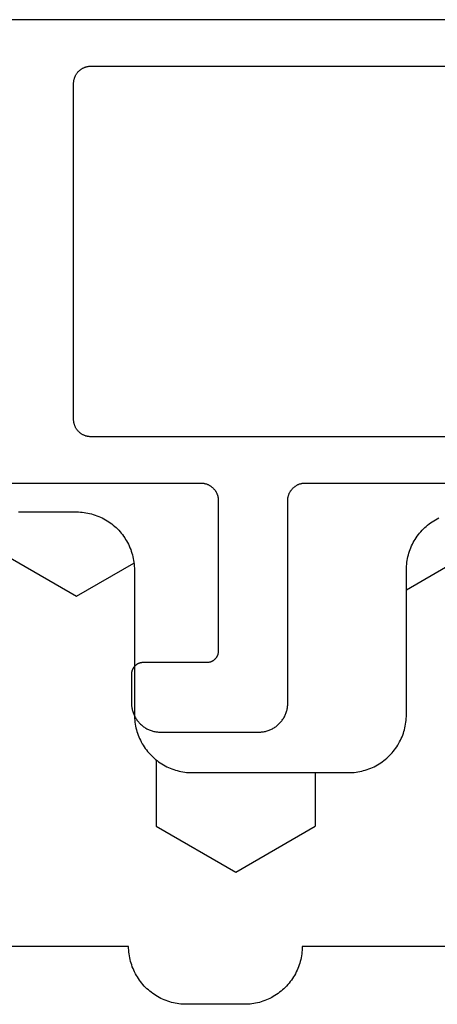
# Model space of a CAD drawing. Units: millimetres. Extents: x 0 to 1801, y -2251 to -50.
# Drawn here: x 1705 to 1712, y -408 to -391 of the extents above; entities that cross this region are included whole.
import ezdxf

# ---------------------------------------------------------------- set-up
doc = ezdxf.new("R2010")
doc.units = ezdxf.units.MM
doc.layers.add('CrossSectionsGums', color=1, linetype='Continuous')
doc.layers.add('CrossSectionsProfils', color=7, linetype='Continuous')

# ---------------------------------------------------------------- blocks, each defined once
blk = doc.blocks.new('07_11065_x', base_point=(1482.011, 1653.778))
at = {"layer": 'CrossSectionsProfils', "color": 1, "flags": 128}
for points in [[(1510.712, 1584.178), (1510.712, 1591.578), (1510.712, 1591.588), (1510.712, 1591.597), (1510.713, 1591.607), (1510.714, 1591.617), (1510.716, 1591.627), (1510.717, 1591.636), (1510.719, 1591.646), (1510.722, 1591.655), (1510.724, 1591.665), (1510.727, 1591.674), (1510.731, 1591.683), (1510.734, 1591.693), (1510.738, 1591.702), (1510.742, 1591.71), (1510.747, 1591.719), (1510.752, 1591.728), (1510.757, 1591.736), (1510.762, 1591.744), (1510.768, 1591.752), (1510.774, 1591.76), (1510.78, 1591.768), (1510.786, 1591.776), (1510.793, 1591.783), (1510.799, 1591.79), (1510.806, 1591.797), (1510.814, 1591.803), (1510.821, 1591.81), (1510.829, 1591.816), (1510.837, 1591.822), (1510.845, 1591.827), (1510.853, 1591.832), (1510.862, 1591.838), (1510.87, 1591.842), (1510.879, 1591.847), (1510.888, 1591.851), (1510.897, 1591.855), (1510.906, 1591.858), (1510.915, 1591.862), (1510.924, 1591.865), (1510.934, 1591.867), (1510.943, 1591.87), (1510.953, 1591.872), (1510.963, 1591.874), (1510.972, 1591.875), (1510.982, 1591.876), (1510.992, 1591.877), (1511.002, 1591.878), (1511.012, 1591.878), (1511.012, 1591.878), (1513.612, 1591.878), (1513.618, 1591.878), (1513.625, 1591.877), (1513.631, 1591.877), (1513.638, 1591.876), (1513.644, 1591.875), (1513.651, 1591.874), (1513.657, 1591.872), (1513.663, 1591.871), (1513.67, 1591.869), (1513.676, 1591.867), (1513.682, 1591.865), (1513.688, 1591.862), (1513.694, 1591.86), (1513.7, 1591.857), (1513.706, 1591.854), (1513.712, 1591.851), (1513.717, 1591.848), (1513.723, 1591.844), (1513.728, 1591.84), (1513.733, 1591.836), (1513.738, 1591.832), (1513.743, 1591.828), (1513.748, 1591.824), (1513.753, 1591.819), (1513.757, 1591.814), (1513.762, 1591.81), (1513.766, 1591.805), (1513.77, 1591.799), (1513.774, 1591.794), (1513.778, 1591.789), (1513.781, 1591.783), (1513.785, 1591.778), (1513.788, 1591.772), (1513.791, 1591.766), (1513.794, 1591.76), (1513.796, 1591.754), (1513.799, 1591.748), (1513.801, 1591.742), (1513.803, 1591.736), (1513.805, 1591.729), (1513.806, 1591.723), (1513.808, 1591.717), (1513.809, 1591.71), (1513.81, 1591.704), (1513.811, 1591.697), (1513.811, 1591.691), (1513.811, 1591.684), (1513.812, 1591.678), (1513.812, 1591.678), (1513.812, 1590.578), (1513.812, 1590.571), (1513.812, 1590.565), (1513.812, 1590.558), (1513.813, 1590.552), (1513.814, 1590.545), (1513.815, 1590.539), (1513.817, 1590.532), (1513.818, 1590.526), (1513.82, 1590.52), (1513.822, 1590.513), (1513.824, 1590.507), (1513.827, 1590.501), (1513.829, 1590.495), (1513.832, 1590.489), (1513.835, 1590.483), (1513.838, 1590.478), (1513.842, 1590.472), (1513.845, 1590.467), (1513.849, 1590.461), (1513.853, 1590.456), (1513.857, 1590.451), (1513.861, 1590.446), (1513.866, 1590.441), (1513.87, 1590.436), (1513.875, 1590.432), (1513.88, 1590.427), (1513.885, 1590.423), (1513.89, 1590.419), (1513.895, 1590.415), (1513.9, 1590.411), (1513.906, 1590.408), (1513.912, 1590.405), (1513.917, 1590.401), (1513.923, 1590.398), (1513.929, 1590.396), (1513.935, 1590.393), (1513.941, 1590.391), (1513.947, 1590.388), (1513.953, 1590.386), (1513.96, 1590.385), (1513.966, 1590.383), (1513.972, 1590.382), (1513.979, 1590.38), (1513.985, 1590.379), (1513.992, 1590.379), (1513.998, 1590.378), (1514.005, 1590.378), (1514.012, 1590.378), (1514.012, 1590.378), (1514.512, 1590.378), (1514.528, 1590.378), (1514.544, 1590.379), (1514.561, 1590.38), (1514.577, 1590.382), (1514.593, 1590.384), (1514.609, 1590.387), (1514.625, 1590.391), (1514.641, 1590.395), (1514.657, 1590.399), (1514.672, 1590.404), (1514.688, 1590.41), (1514.703, 1590.416), (1514.718, 1590.422), (1514.733, 1590.429), (1514.747, 1590.437), (1514.762, 1590.445), (1514.776, 1590.453), (1514.789, 1590.462), (1514.803, 1590.471), (1514.816, 1590.481), (1514.829, 1590.491), (1514.841, 1590.502), (1514.853, 1590.513), (1514.865, 1590.524), (1514.876, 1590.536), (1514.887, 1590.548), (1514.898, 1590.561), (1514.908, 1590.573), (1514.918, 1590.586), (1514.927, 1590.6), (1514.936, 1590.614), (1514.945, 1590.628), (1514.952, 1590.642), (1514.96, 1590.657), (1514.967, 1590.671), (1514.973, 1590.686), (1514.979, 1590.702), (1514.985, 1590.717), (1514.99, 1590.733), (1514.994, 1590.748), (1514.998, 1590.764), (1515.002, 1590.78), (1515.005, 1590.796), (1515.007, 1590.812), (1515.009, 1590.829), (1515.01, 1590.845), (1515.011, 1590.861), (1515.012, 1590.878), (1515.012, 1590.878), (1515.012, 1592.578), (1515.011, 1592.594), (1515.01, 1592.61), (1515.009, 1592.627), (1515.007, 1592.643), (1515.005, 1592.659), (1515.002, 1592.675), (1514.998, 1592.691), (1514.994, 1592.707), (1514.99, 1592.723), (1514.985, 1592.738), (1514.979, 1592.754), (1514.973, 1592.769), (1514.967, 1592.784), (1514.96, 1592.799), (1514.952, 1592.813), (1514.945, 1592.828), (1514.936, 1592.842), (1514.927, 1592.856), (1514.918, 1592.869), (1514.908, 1592.882), (1514.898, 1592.895), (1514.887, 1592.907), (1514.876, 1592.92), (1514.865, 1592.931), (1514.853, 1592.943), (1514.841, 1592.954), (1514.829, 1592.964), (1514.816, 1592.974), (1514.803, 1592.984), (1514.789, 1592.993), (1514.776, 1593.002), (1514.762, 1593.011), (1514.747, 1593.019), (1514.733, 1593.026), (1514.718, 1593.033), (1514.703, 1593.04), (1514.688, 1593.046), (1514.672, 1593.051), (1514.657, 1593.056), (1514.641, 1593.061), (1514.625, 1593.065), (1514.609, 1593.068), (1514.593, 1593.071), (1514.577, 1593.073), (1514.561, 1593.075), (1514.544, 1593.077), (1514.528, 1593.077), (1514.512, 1593.078), (1514.512, 1593.078), (1511.012, 1593.078), (1511.002, 1593.078), (1510.992, 1593.078), (1510.982, 1593.079), (1510.972, 1593.08), (1510.963, 1593.082), (1510.953, 1593.083), (1510.943, 1593.086), (1510.934, 1593.088), (1510.924, 1593.091), (1510.915, 1593.094), (1510.906, 1593.097), (1510.897, 1593.101), (1510.888, 1593.104), (1510.879, 1593.109), (1510.87, 1593.113), (1510.862, 1593.118), (1510.853, 1593.123), (1510.845, 1593.128), (1510.837, 1593.134), (1510.829, 1593.14), (1510.821, 1593.146), (1510.814, 1593.152), (1510.806, 1593.159), (1510.799, 1593.166), (1510.793, 1593.173), (1510.786, 1593.18), (1510.78, 1593.187), (1510.774, 1593.195), (1510.768, 1593.203), (1510.762, 1593.211), (1510.757, 1593.219), (1510.752, 1593.228), (1510.747, 1593.236), (1510.742, 1593.245), (1510.738, 1593.254), (1510.734, 1593.263), (1510.731, 1593.272), (1510.727, 1593.281), (1510.724, 1593.291), (1510.722, 1593.3), (1510.719, 1593.31), (1510.717, 1593.319), (1510.716, 1593.329), (1510.714, 1593.339), (1510.713, 1593.348), (1510.712, 1593.358), (1510.712, 1593.368), (1510.712, 1593.378), (1510.712, 1593.378), (1510.712, 1621.178)], [(1502.712, 1634.319), (1502.712, 1580.237)], [(1509.912, 1589.678), (1509.911, 1589.668), (1509.911, 1589.658), (1509.91, 1589.648), (1509.909, 1589.639), (1509.908, 1589.629), (1509.906, 1589.619), (1509.904, 1589.61), (1509.901, 1589.6), (1509.899, 1589.591), (1509.896, 1589.581), (1509.892, 1589.572), (1509.889, 1589.563), (1509.885, 1589.554), (1509.881, 1589.545), (1509.876, 1589.536), (1509.871, 1589.528), (1509.866, 1589.519), (1509.861, 1589.511), (1509.855, 1589.503), (1509.85, 1589.495), (1509.843, 1589.487), (1509.837, 1589.48), (1509.83, 1589.473), (1509.824, 1589.466), (1509.817, 1589.459), (1509.809, 1589.452), (1509.802, 1589.446), (1509.794, 1589.44), (1509.786, 1589.434), (1509.778, 1589.428), (1509.77, 1589.423), (1509.762, 1589.418), (1509.753, 1589.413), (1509.744, 1589.409), (1509.735, 1589.404), (1509.726, 1589.401), (1509.717, 1589.397), (1509.708, 1589.394), (1509.699, 1589.391), (1509.689, 1589.388), (1509.68, 1589.386), (1509.67, 1589.383), (1509.66, 1589.382), (1509.651, 1589.38), (1509.641, 1589.379), (1509.631, 1589.378), (1509.621, 1589.378), (1509.612, 1589.378), (1509.612, 1589.378), (1503.813, 1589.378), (1503.803, 1589.378), (1503.794, 1589.378), (1503.784, 1589.379), (1503.774, 1589.38), (1503.764, 1589.382), (1503.755, 1589.383), (1503.745, 1589.386), (1503.736, 1589.388), (1503.726, 1589.391), (1503.717, 1589.394), (1503.708, 1589.397), (1503.698, 1589.401), (1503.689, 1589.404), (1503.681, 1589.409), (1503.672, 1589.413), (1503.663, 1589.418), (1503.655, 1589.423), (1503.647, 1589.428), (1503.638, 1589.434), (1503.631, 1589.44), (1503.623, 1589.446), (1503.615, 1589.452), (1503.608, 1589.459), (1503.601, 1589.466), (1503.594, 1589.473), (1503.588, 1589.48), (1503.581, 1589.487), (1503.575, 1589.495), (1503.569, 1589.503), (1503.564, 1589.511), (1503.558, 1589.519), (1503.553, 1589.528), (1503.549, 1589.536), (1503.544, 1589.545), (1503.54, 1589.554), (1503.536, 1589.563), (1503.532, 1589.572), (1503.529, 1589.581), (1503.526, 1589.591), (1503.523, 1589.6), (1503.521, 1589.61), (1503.519, 1589.619), (1503.517, 1589.629), (1503.516, 1589.639), (1503.515, 1589.648), (1503.514, 1589.658), (1503.513, 1589.668), (1503.513, 1589.678), (1503.513, 1589.678), (1503.513, 1597.278)], [(1509.912, 1597.278), (1509.912, 1589.678)], [(1503.813, 1589.378), (1503.803, 1589.378), (1503.794, 1589.378), (1503.784, 1589.379), (1503.774, 1589.38), (1503.764, 1589.382), (1503.755, 1589.383), (1503.745, 1589.386), (1503.736, 1589.388), (1503.726, 1589.391), (1503.717, 1589.394), (1503.708, 1589.397), (1503.698, 1589.401), (1503.689, 1589.404), (1503.681, 1589.409), (1503.672, 1589.413), (1503.663, 1589.418), (1503.655, 1589.423), (1503.647, 1589.428), (1503.638, 1589.434), (1503.631, 1589.44), (1503.623, 1589.446), (1503.615, 1589.452), (1503.608, 1589.459), (1503.601, 1589.466), (1503.594, 1589.473), (1503.588, 1589.48), (1503.581, 1589.487), (1503.575, 1589.495), (1503.569, 1589.503), (1503.564, 1589.511), (1503.558, 1589.519), (1503.553, 1589.528), (1503.549, 1589.536), (1503.544, 1589.545), (1503.54, 1589.554), (1503.536, 1589.563), (1503.532, 1589.572), (1503.529, 1589.581), (1503.526, 1589.591), (1503.523, 1589.6), (1503.521, 1589.61), (1503.519, 1589.619), (1503.517, 1589.629), (1503.516, 1589.639), (1503.515, 1589.648), (1503.514, 1589.658), (1503.513, 1589.668), (1503.513, 1589.678), (1503.513, 1589.678), (1503.513, 1597.278)], [(1509.912, 1597.278), (1509.912, 1589.678), (1509.911, 1589.668), (1509.911, 1589.658), (1509.91, 1589.648), (1509.909, 1589.639), (1509.908, 1589.629), (1509.906, 1589.619), (1509.904, 1589.61), (1509.901, 1589.6), (1509.899, 1589.591), (1509.896, 1589.581), (1509.892, 1589.572), (1509.889, 1589.563), (1509.885, 1589.554), (1509.881, 1589.545), (1509.876, 1589.536), (1509.871, 1589.528), (1509.866, 1589.519), (1509.861, 1589.511), (1509.855, 1589.503), (1509.85, 1589.495), (1509.843, 1589.487), (1509.837, 1589.48), (1509.83, 1589.473), (1509.824, 1589.466), (1509.817, 1589.459), (1509.809, 1589.452), (1509.802, 1589.446), (1509.794, 1589.44), (1509.786, 1589.434), (1509.778, 1589.428), (1509.77, 1589.423), (1509.762, 1589.418), (1509.753, 1589.413), (1509.744, 1589.409), (1509.735, 1589.404), (1509.726, 1589.401), (1509.717, 1589.397), (1509.708, 1589.394), (1509.699, 1589.391), (1509.689, 1589.388), (1509.68, 1589.386), (1509.67, 1589.383), (1509.66, 1589.382), (1509.651, 1589.38), (1509.641, 1589.379), (1509.631, 1589.378), (1509.621, 1589.378), (1509.612, 1589.378), (1509.612, 1589.378), (1503.813, 1589.378)]]:
    blk.add_lwpolyline(points, dxfattribs=at)
blk = doc.blocks.new('240_1807_0', base_point=(1591.6, 1527.125))
at = {"layer": 'CrossSectionsGums', "color": 251, "true_color": 0x5b5b5b}
for p, q in [((1592.941, 1480.875), (1592.263, 1482.051)), ((1596.1, 1479.301), (1597.025, 1479.301)), ((1597.819, 1477.926), (1597.025, 1479.301)), ((1597.025, 1476.552), (1597.819, 1477.926)), ((1595.882, 1476.552), (1597.025, 1476.552)), ((1593.056, 1475.177), (1592.484, 1476.168)), ((1592.263, 1473.802), (1593.056, 1475.177))]:
    blk.add_line(p, q, dxfattribs=at)
at = {"layer": 'CrossSectionsGums', "color": 251, "true_color": 0x5b5b5b, "flags": 128}
for points in [[(1591.6, 1474.175), (1591.6, 1475.175), (1591.6, 1475.208), (1591.602, 1475.241), (1591.605, 1475.273), (1591.608, 1475.306), (1591.613, 1475.338), (1591.619, 1475.37), (1591.626, 1475.402), (1591.634, 1475.434), (1591.643, 1475.465), (1591.653, 1475.497), (1591.664, 1475.527), (1591.676, 1475.558), (1591.689, 1475.588), (1591.703, 1475.617), (1591.718, 1475.647), (1591.734, 1475.675), (1591.751, 1475.703), (1591.768, 1475.731), (1591.787, 1475.758), (1591.807, 1475.784), (1591.827, 1475.81), (1591.848, 1475.835), (1591.87, 1475.859), (1591.893, 1475.882), (1591.916, 1475.905), (1591.941, 1475.927), (1591.966, 1475.948), (1591.991, 1475.969), (1592.017, 1475.988), (1592.044, 1476.007), (1592.072, 1476.024), (1592.1, 1476.041), (1592.129, 1476.057), (1592.158, 1476.072), (1592.187, 1476.086), (1592.217, 1476.099), (1592.248, 1476.111), (1592.278, 1476.122), (1592.31, 1476.132), (1592.341, 1476.141), (1592.373, 1476.149), (1592.405, 1476.156), (1592.437, 1476.162), (1592.469, 1476.167), (1592.502, 1476.17), (1592.535, 1476.173), (1592.567, 1476.175), (1592.6, 1476.175), (1592.6, 1476.175), (1595.1, 1476.175), (1595.133, 1476.176), (1595.165, 1476.177), (1595.198, 1476.18), (1595.23, 1476.184), (1595.263, 1476.189), (1595.295, 1476.194), (1595.327, 1476.201), (1595.359, 1476.209), (1595.39, 1476.218), (1595.421, 1476.228), (1595.452, 1476.239), (1595.483, 1476.251), (1595.513, 1476.264), (1595.542, 1476.278), (1595.571, 1476.293), (1595.6, 1476.309), (1595.628, 1476.326), (1595.655, 1476.344), (1595.682, 1476.362), (1595.709, 1476.382), (1595.734, 1476.402), (1595.759, 1476.423), (1595.784, 1476.445), (1595.807, 1476.468), (1595.83, 1476.492), (1595.852, 1476.516), (1595.873, 1476.541), (1595.893, 1476.566), (1595.913, 1476.593), (1595.931, 1476.62), (1595.949, 1476.647), (1595.966, 1476.675), (1595.982, 1476.704), (1595.997, 1476.733), (1596.011, 1476.762), (1596.024, 1476.792), (1596.036, 1476.823), (1596.047, 1476.854), (1596.057, 1476.885), (1596.066, 1476.916), (1596.074, 1476.948), (1596.081, 1476.98), (1596.087, 1477.012), (1596.091, 1477.045), (1596.095, 1477.077), (1596.098, 1477.11), (1596.099, 1477.142), (1596.1, 1477.175), (1596.1, 1477.175), (1596.1, 1479.875), (1596.099, 1479.908), (1596.098, 1479.941), (1596.095, 1479.973), (1596.091, 1480.006), (1596.087, 1480.038), (1596.081, 1480.07), (1596.074, 1480.102), (1596.066, 1480.134), (1596.057, 1480.165), (1596.047, 1480.197), (1596.036, 1480.227), (1596.024, 1480.258), (1596.011, 1480.288), (1595.997, 1480.317), (1595.982, 1480.347), (1595.966, 1480.375), (1595.949, 1480.403), (1595.931, 1480.431), (1595.913, 1480.458), (1595.893, 1480.484), (1595.873, 1480.51), (1595.852, 1480.535), (1595.83, 1480.559), (1595.807, 1480.582), (1595.784, 1480.605), (1595.759, 1480.627), (1595.734, 1480.648), (1595.709, 1480.669), (1595.682, 1480.688), (1595.655, 1480.707), (1595.628, 1480.724), (1595.6, 1480.741), (1595.571, 1480.757), (1595.542, 1480.772), (1595.513, 1480.786), (1595.483, 1480.799), (1595.452, 1480.811), (1595.421, 1480.822), (1595.39, 1480.832), (1595.359, 1480.841), (1595.327, 1480.849), (1595.295, 1480.856), (1595.263, 1480.862), (1595.23, 1480.867), (1595.198, 1480.87), (1595.165, 1480.873), (1595.133, 1480.875), (1595.1, 1480.875), (1595.1, 1480.875), (1592.6, 1480.875), (1592.567, 1480.876), (1592.535, 1480.877), (1592.502, 1480.88), (1592.469, 1480.884), (1592.437, 1480.889), (1592.405, 1480.894), (1592.373, 1480.901), (1592.341, 1480.909), (1592.31, 1480.918), (1592.278, 1480.928), (1592.248, 1480.939), (1592.217, 1480.951), (1592.187, 1480.964), (1592.158, 1480.978), (1592.129, 1480.993), (1592.1, 1481.009), (1592.072, 1481.026), (1592.044, 1481.044), (1592.017, 1481.062), (1591.991, 1481.082), (1591.966, 1481.102), (1591.941, 1481.123), (1591.916, 1481.145), (1591.893, 1481.168), (1591.87, 1481.192), (1591.848, 1481.216), (1591.827, 1481.241), (1591.807, 1481.266), (1591.787, 1481.293), (1591.768, 1481.32), (1591.751, 1481.347), (1591.734, 1481.375), (1591.718, 1481.404), (1591.703, 1481.433)], [(1599.1, 1487.052), (1599.1, 1479.075), (1599.1, 1479.075), (1599.133, 1479.075), (1599.165, 1479.073), (1599.198, 1479.07), (1599.23, 1479.067), (1599.263, 1479.062), (1599.295, 1479.056), (1599.327, 1479.049), (1599.359, 1479.041), (1599.39, 1479.032), (1599.421, 1479.022), (1599.452, 1479.011), (1599.483, 1478.999), (1599.513, 1478.986), (1599.542, 1478.972), (1599.571, 1478.957), (1599.6, 1478.941), (1599.628, 1478.924), (1599.655, 1478.907), (1599.682, 1478.888), (1599.709, 1478.869), (1599.734, 1478.848), (1599.759, 1478.827), (1599.784, 1478.805), (1599.807, 1478.782), (1599.83, 1478.759), (1599.852, 1478.735), (1599.873, 1478.71), (1599.893, 1478.684), (1599.913, 1478.658), (1599.931, 1478.631), (1599.949, 1478.603), (1599.966, 1478.575), (1599.982, 1478.547), (1599.997, 1478.517), (1600.011, 1478.488), (1600.024, 1478.458), (1600.036, 1478.427), (1600.047, 1478.397), (1600.057, 1478.365), (1600.066, 1478.334), (1600.074, 1478.302), (1600.081, 1478.27), (1600.087, 1478.238), (1600.091, 1478.206), (1600.095, 1478.173), (1600.098, 1478.141), (1600.099, 1478.108), (1600.1, 1478.075), (1600.1, 1478.075), (1600.1, 1477.075), (1600.099, 1477.042), (1600.098, 1477.01), (1600.095, 1476.977), (1600.091, 1476.945), (1600.087, 1476.912), (1600.081, 1476.88), (1600.074, 1476.848), (1600.066, 1476.816), (1600.057, 1476.785), (1600.047, 1476.754), (1600.036, 1476.723), (1600.024, 1476.692), (1600.011, 1476.662), (1599.997, 1476.633), (1599.982, 1476.604), (1599.966, 1476.575), (1599.949, 1476.547), (1599.931, 1476.52), (1599.913, 1476.493), (1599.893, 1476.466), (1599.873, 1476.441), (1599.852, 1476.416), (1599.83, 1476.392), (1599.807, 1476.368), (1599.784, 1476.345), (1599.759, 1476.323), (1599.734, 1476.302), (1599.709, 1476.282), (1599.682, 1476.262), (1599.655, 1476.244), (1599.628, 1476.226), (1599.6, 1476.209), (1599.571, 1476.193), (1599.542, 1476.178), (1599.513, 1476.164), (1599.483, 1476.151), (1599.452, 1476.139), (1599.421, 1476.128), (1599.39, 1476.118), (1599.359, 1476.109), (1599.327, 1476.101), (1599.295, 1476.094), (1599.263, 1476.089), (1599.23, 1476.084), (1599.198, 1476.08), (1599.165, 1476.077), (1599.133, 1476.076), (1599.1, 1476.075), (1599.1, 1476.075), (1599.1, 1476.075), (1599.1, 1466.025)]]:
    blk.add_lwpolyline(points, dxfattribs=at)
blk = doc.blocks.new('CS_1VERT1', base_point=(0, -370))
at = {"layer": 'CrossSectionsGums', "rotation": 270}
blk.add_blockref('240_1807_0', (-12.4, -399.2), dxfattribs=at)
at = {"layer": 'CrossSectionsProfils', "rotation": 270}
blk.add_blockref('07_11065_x', (0, -370), dxfattribs=at)

msp = doc.modelspace()

# ---------------------------------------------------------------- block references
msp.add_blockref('CS_1VERT1', (1770, -370))
at = {"layer": 'CrossSectionsGums', "rotation": 270}
msp.add_blockref('240_1807_0', (1757.6, -399.2), dxfattribs=at)
at = {"layer": 'CrossSectionsProfils', "rotation": 270}
msp.add_blockref('07_11065_x', (1770, -370), dxfattribs=at)

doc.saveas('drawing.dxf')
